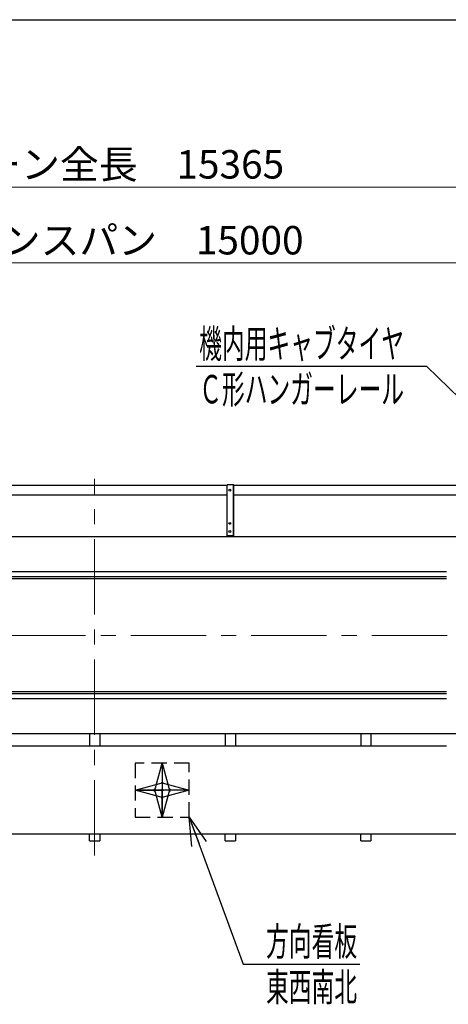
# Model space of a CAD drawing. Units: millimetres. Extents: x -185 to 185, y -134 to 137.
# Drawn here: x -60 to -15, y 30 to 134 of the extents above; entities that cross this region are included whole.
import ezdxf
from ezdxf.enums import TextEntityAlignment as Align

# ---------------------------------------------------------------- set-up
doc = ezdxf.new("R2010")
doc.units = ezdxf.units.MM
doc.header["$LTSCALE"] = 0.25
doc.linetypes.add('CENTER', pattern=[50.8, 31.75, -6.35, 6.35, -6.35])
doc.linetypes.add('DASHED2', pattern=[9.525, 6.35, -3.175])
doc.layers.add('Layer0016', color=7, linetype='Continuous')
doc.styles.add('dcStyle0', font='txt.shx', dxfattribs={"width": 0.8, "bigfont": 'bigfont'})
doc.dimstyles.new('dc_Rotated', dxfattribs={"dimtxt": 3, "dimasz": 3.000002, "dimexe": 0.6, "dimexo": 0.9, "dimgap": 0.9, "dimtad": 3, "dimdsep": 46, "dimtxsty": 'dcStyle0', "dimblk1": 'OPEN30', "dimblk2": 'OPEN30', "dimsah": 1, "dimcen": 0.09, "dimse2": 1, "dimclrd": 91, "dimclre": 91, "dimclrt": 7, "dimadec": 0, "dimazin": 2, "dimtfac": 1, "dimtdec": 4, "dimtmove": 0, "dimatfit": 3, "dimfxl": 1, "dimarcsym": 0})

# ---------------------------------------------------------------- blocks, each defined once
blk = doc.blocks.new('DC_GROUP_MDOU0515_R0_47')
at = {"layer": 'Layer0016', "color": 6, "linetype": 'Continuous', "lineweight": 25}
blk.add_circle((-38.32, 83.9), 0.1, dxfattribs=at)
blk = doc.blocks.new('DC_GROUP_MDOU0515_R0_48')
at = {"layer": 'Layer0016', "color": 6, "linetype": 'Continuous', "lineweight": 25}
blk.add_circle((-38.32, 80.4), 0.1, dxfattribs=at)
blk = doc.blocks.new('DC_GROUP_MDOU0515_R0_49')
at = {"layer": 'Layer0016', "color": 6, "linetype": 'Continuous', "lineweight": 25}
blk.add_circle((-38.32, 79.54), 0.1, dxfattribs=at)
blk = doc.blocks.new('DC_GROUP_MDOU0515_R0_46')
at = {"layer": 'Layer0016', "color": 7, "linetype": 'Continuous', "lineweight": 25}
for p, q in [((-37.89, 84.47), (-38.6, 84.47)), ((-38.6, 78.97), (-38.6, 84.47)), ((-37.89, 78.97), (-37.89, 84.47)), ((-38.6, 79.11), (-37.89, 79.11))]:
    blk.add_line(p, q, dxfattribs=at)
at = {"layer": 'Layer0016', "color": 6, "linetype": 'Continuous', "lineweight": 25}
blk.add_line((-37.94, 79.11), (-37.94, 84.47), dxfattribs=at)
at = {"layer": 'Layer0016', "linetype": 'Continuous'}
for name in ['DC_GROUP_MDOU0515_R0_47', 'DC_GROUP_MDOU0515_R0_48', 'DC_GROUP_MDOU0515_R0_49']:
    blk.add_blockref(name, (0, 0), dxfattribs=at)
blk = doc.blocks.new('DC_GROUP_MDOU0515_R0_45')
at = {"layer": 'Layer0016', "linetype": 'Continuous'}
blk.add_blockref('DC_GROUP_MDOU0515_R0_46', (0, 0), dxfattribs=at)
blk = doc.blocks.new('_Open30')
at = {"color": 0, "linetype": 'ByBlock', "lineweight": -2}
for p, q in [((-1, 0.267949), (0, 0)), ((0, 0), (-1, -0.267949)), ((0, 0), (-1, 0))]:
    blk.add_line(p, q, dxfattribs=at)
blk = doc.blocks.new('DC_GROUP_MDOU0515_R0_22')
at = {"layer": 'Layer0016', "color": 7, "linetype": 'DASHED2', "lineweight": 25}
for p, q in [((-42.6, 55.13), (-48.32, 55.13)), ((-48.32, 55.13), (-48.32, 49.41)), ((-42.6, 49.41), (-42.6, 55.13)), ((-48.32, 49.41), (-42.6, 49.41))]:
    blk.add_line(p, q, dxfattribs=at)
at = {"layer": 'Layer0016', "color": 7, "linetype": 'CENTER', "lineweight": 25}
for p, q in [((-45.46, 55.13), (-45.46, 49.41)), ((-42.6, 52.27), (-48.32, 52.27))]:
    blk.add_line(p, q, dxfattribs=at)
at = {"layer": 'Layer0016', "color": 7, "xscale": 3.000002807615286, "yscale": 2.999989368223643}
for p, rotation in [((-45.46, 55.13), 90), ((-48.32, 52.27), 180), ((-42.6, 52.27), 360), ((-45.46, 49.41), 270)]:
    blk.add_blockref('_Open30', p, dxfattribs=dict(at, rotation=rotation))
blk = doc.blocks.new('*D71')
at = {"layer": 'Layer0016', "color": 91, "linetype": 'Continuous', "lineweight": 13}
for p, q in [((-162.35, 88.44), (-162.35, 116.45)), ((57.15, 88.44), (57.15, 116.45)), ((-162.35, 115.85), (57.15, 115.85))]:
    blk.add_line(p, q, dxfattribs=at)
at = {"layer": 'Layer0016', "color": 91, "xscale": 3.000002807615286, "yscale": 2.999989368223643}
for p, rotation in [((-162.35, 115.85), 180), ((57.15, 115.85), 360)]:
    blk.add_blockref('_Open30', p, dxfattribs=dict(at, rotation=rotation))
at = {"layer": 'Layer0016', "color": 7, "insert": (-52.6, 116.75), "char_height": 3, "width": 39.75, "attachment_point": 8, "style": 'dcStyle0'}
blk.add_mtext('\\T1.00;クレーン全長\u300015365', dxfattribs=at)
blk = doc.blocks.new('*D73')
at = {"layer": 'Layer0016', "color": 91, "linetype": 'Continuous', "lineweight": 13}
for p, q in [((-159.74, 90.37), (-159.74, 108.45)), ((54.54, 90.37), (54.54, 108.45)), ((-159.74, 107.85), (54.54, 107.85))]:
    blk.add_line(p, q, dxfattribs=at)
at = {"layer": 'Layer0016', "color": 91, "xscale": 3.000002807615286, "yscale": 2.999989368223643}
for p, rotation in [((-159.74, 107.85), 180), ((54.54, 107.85), 360)]:
    blk.add_blockref('_Open30', p, dxfattribs=dict(at, rotation=rotation))
at = {"layer": 'Layer0016', "color": 7, "insert": (-52.6, 108.75), "char_height": 3, "width": 42.75, "attachment_point": 8, "style": 'dcStyle0'}
blk.add_mtext('\\T1.00;クレーンスパン\u300015000', dxfattribs=at)
blk = doc.blocks.new('DC_GROUP_MDOU0515_R0_71')
at = {"layer": 'Layer0016', "color": 91, "linetype": 'Continuous', "lineweight": 25}
for p, q in [((-42.6, 49.41), (-36.91, 33.92)), ((-36.91, 33.92), (-24.61, 33.92))]:
    blk.add_line(p, q, dxfattribs=at)
at = {"layer": 'Layer0016', "color": 91, "xscale": 3.000002807615286, "yscale": 2.999989368223643, "rotation": 110.1666716682949}
blk.add_blockref('_Open30', (-42.6, 49.41), dxfattribs=at)
at = {"layer": 'Layer0016', "color": 7, "style": 'dcStyle0', "width": 0.973913}
blk.add_text('方向看板', height=3, dxfattribs=at).set_placement((-34.51, 34.82), (-24.91, 34.82), align=Align.FIT)
blk = doc.blocks.new('DC_GROUP_MDOU0515_R0_77')
at = {"layer": 'Layer0016', "color": 91, "linetype": 'Continuous', "lineweight": 25}
for p, q in [((-17.56, 96.94), (-41.86, 96.94)), ((-4.21, 83.96), (-17.56, 96.94))]:
    blk.add_line(p, q, dxfattribs=at)
at = {"layer": 'Layer0016', "color": 91, "xscale": 3.000002807615286, "yscale": 2.999989368223643, "rotation": 315.8109697302757}
blk.add_blockref('_Open30', (-4.21, 83.96), dxfattribs=at)
at = {"layer": 'Layer0016', "color": 7, "style": 'dcStyle0', "width": 0.950943}
blk.add_text('機内用キャブタイヤ', height=3, dxfattribs=at).set_placement((-41.56, 97.84), (-19.96, 97.84), align=Align.FIT)

msp = doc.modelspace()

# ---------------------------------------------------------------- linework, layer by layer
at = {"color": 4, "linetype": 'Continuous', "lineweight": 25}
msp.add_line((-185, 133.5), (-10, 133.5), dxfattribs=at)
at = {"layer": 'Layer0016', "color": 7, "linetype": 'Continuous', "lineweight": 25}
for p, q in [((-80.745, 84.436), (-38.602, 84.436)), ((-37.888, 84.436), (4.255, 84.436)), ((-38.602, 83.364), (-80.745, 83.364)), ((4.255, 83.364), (-37.888, 83.364)), ((56.005, 78.971), (-161.209, 78.971)), ((-15.492, 74.543), (-161.209, 74.543)), ((-15.492, 62.629), (-161.209, 62.629)), ((0.415, 58.2), (-161.209, 58.2)), ((-53.102, 58.2), (-53.102, 56.914)), ((-52.031, 58.2), (-52.031, 56.914)), ((-38.816, 58.2), (-38.816, 56.914)), ((-37.745, 58.2), (-37.745, 56.914)), ((-24.531, 58.2), (-24.531, 56.914)), ((-23.459, 58.2), (-23.459, 56.914)), ((-53.102, 46.914), (-53.102, 47.629)), ((-53.102, 46.914), (-52.031, 46.914)), ((-52.031, 47.629), (-52.031, 46.914)), ((-38.816, 46.914), (-38.816, 47.629)), ((-38.816, 46.914), (-37.745, 46.914)), ((-37.745, 47.629), (-37.745, 46.914)), ((-24.531, 46.914), (-24.531, 47.629)), ((-24.531, 46.914), (-23.459, 46.914)), ((-23.459, 47.629), (-23.459, 46.914))]:
    msp.add_line(p, q, dxfattribs=at)
at = {"layer": 'Layer0016', "color": 7, "linetype": 'CENTER', "lineweight": 18}
for p, q in [((-52.602, 45.391), (-52.602, 85.097)), ((-163.066, 68.586), (57.862, 68.586))]:
    msp.add_line(p, q, dxfattribs=at)
at = {"layer": 'Layer0016', "color": 6, "linetype": 'Continuous', "lineweight": 25}
for p, q in [((-15.492, 75.286), (-159.745, 75.286)), ((-15.492, 74.743), (-159.745, 74.743)), ((-15.492, 62.429), (-159.745, 62.429)), ((-15.492, 61.886), (-159.745, 61.886))]:
    msp.add_line(p, q, dxfattribs=at)
at = {"layer": 'Layer0016', "color": 4, "linetype": 'Continuous', "lineweight": 25}
for p, q in [((-15.492, 56.914), (-156.709, 56.914)), ((51.077, 47.629), (-156.281, 47.629))]:
    msp.add_line(p, q, dxfattribs=at)

# ---------------------------------------------------------------- block references
at = {"linetype": 'Continuous'}
msp.add_blockref('DC_GROUP_MDOU0515_R0_45', (0, 0), dxfattribs=at)
at = {"layer": 'Layer0016', "linetype": 'Continuous'}
for name in ['DC_GROUP_MDOU0515_R0_77', 'DC_GROUP_MDOU0515_R0_22', 'DC_GROUP_MDOU0515_R0_71']:
    msp.add_blockref(name, (0, 0), dxfattribs=at)

# ---------------------------------------------------------------- texts
at = {"layer": 'Layer0016', "color": 7, "style": 'dcStyle0'}
for s, width, p, p2 in [('Ｃ形ハンガーレール', 0.950943, (-41.559, 93.041), (-19.959, 93.041)), ('東西南北', 0.973913, (-34.511, 30.018), (-24.911, 30.018))]:
    msp.add_text(s, height=3, dxfattribs=dict(at, width=width)).set_placement(p, p2, align=Align.FIT)

# ---------------------------------------------------------------- dimensions: what is measured, and where the dimension line sits
at = {"layer": 'Layer0016', "linetype": 'Continuous', "lineweight": 13}
for base, p1, p2, text, picture, middle in [((57.148, 115.851), (-162.352, 87.543), (57.148, 87.543), 'クレーン全長\u300015365', '*D71', (-52.602, 115.851)), ((54.541, 107.851), (-159.745, 89.471), (54.541, 89.471), 'クレーンスパン\u300015000', '*D73', (-52.602, 107.851))]:
    dim = msp.add_linear_dim(base=base, p1=p1, p2=p2, text=text, dimstyle='dc_Rotated', override={"dimtxt": 3, "dimasz": 3.000002, "dimexe": 0.6, "dimexo": 0.9, "dimgap": 0.9, "dimtad": 3, "dimtih": 0, "dimtoh": 0, "dimdec": 2, "dimlfac": 1, "dimzin": 8, "dimtxsty": 'dcStyle0', "dimblk1": 'Open30', "dimblk2": 'Open30', "dimsah": 1, "dimclrd": 91, "dimclre": 91, "dimclrt": 7, "dimazin": 2, "dimtofl": 1, "dimtolj": 0, "dimtzin": 8, "dimarcsym": 1}, dxfattribs=at)
    dim.commit()
    dim.dimension.update_dxf_attribs({"geometry": picture, "text_midpoint": middle, "dimtype": 160})

doc.saveas('drawing.dxf')
